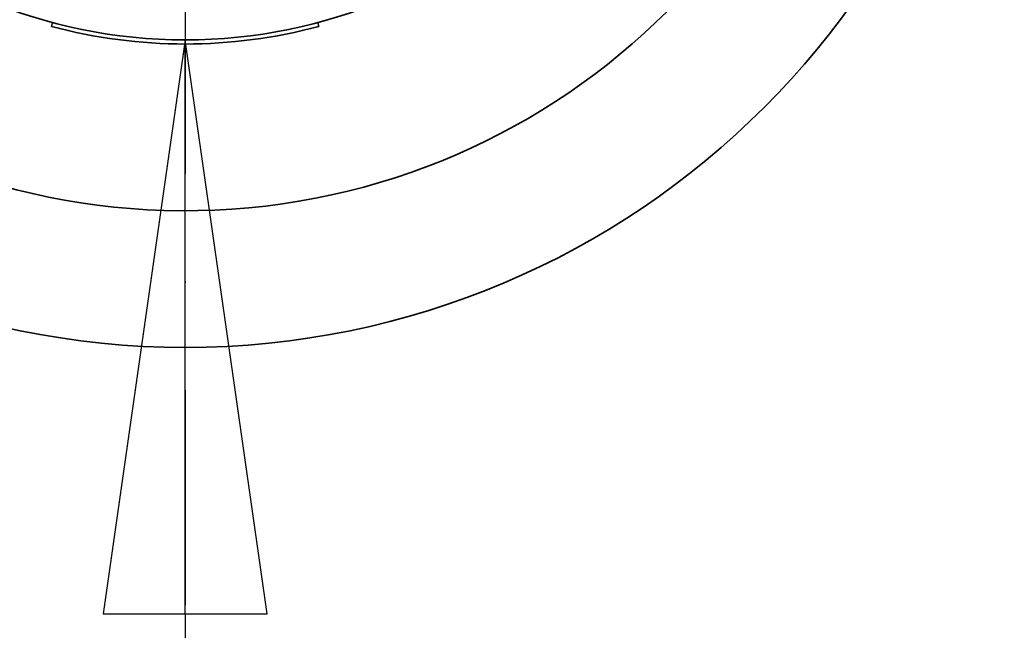
# Model space of a CAD drawing. Units: millimetres. Extents: x 96 to 3468, y 96 to 4944.
# Drawn here: x 1520 to 1592, y 1853 to 1897 of the extents above; entities that cross this region are included whole.
import ezdxf

# ---------------------------------------------------------------- set-up
doc = ezdxf.new("R2010")
doc.units = ezdxf.units.MM
doc.header["$LTSCALE"] = 12
doc.linetypes.add('STRICHPUNKT', pattern=[25.4, 12.7, -6.35, 0, -6.35])
for name, color, linetype, lineweight in [('Bemaßung (ISO)', 7, 'Continuous', 25), ('Mittelpunktmarkierung (ISO)', 7, 'STRICHPUNKT', 25), ('Sichtbar (ISO)', 7, 'Continuous', 35)]:
    doc.layers.add(name, color=color, linetype=linetype, lineweight=lineweight)

msp = doc.modelspace()

# ---------------------------------------------------------------- linework, layer by layer
at = {"layer": 'Bemaßung (ISO)'}
for p, q in [((1531.934, 1895.729), (1525.934, 1853.729)), ((1531.934, 1853.729), (1531.934, 1895.729)), ((1537.934, 1853.729), (1531.934, 1895.729)), ((1525.934, 1853.729), (1537.934, 1853.729)), ((1531.934, 1853.729), (1531.934, 1791.666))]:
    msp.add_line(p, q, dxfattribs=at)
at = {"layer": 'Bemaßung (ISO)', "flags": 128}
msp.add_lwpolyline([(1537.934, 1853.729), (1531.934, 1895.729)], dxfattribs=at)
at = {"layer": 'Bemaßung (ISO)'}
msp.add_solid([(1537.934, 1853.729), (1531.934, 1895.729), (1525.934, 1853.729), (1537.934, 1853.729)], dxfattribs=at)
at = {"layer": 'Mittelpunktmarkierung (ISO)', "ltscale": 0.103234}
msp.add_line((1531.934, 1933.229), (1531.934, 1853.229), dxfattribs=at)
at = {"layer": 'Sichtbar (ISO)'}
for p, q in [((1522.151, 1896.717), (1522.228, 1897.007)), ((1541.64, 1897.007), (1541.717, 1896.717))]:
    msp.add_line(p, q, dxfattribs=at)
msp.add_circle((1531.934, 1933.229), 37.5, dxfattribs=at)
for radius, start, end in [(50, 184.99104, 175.00896), (60, 180, 0), (37.8, 255, 285)]:
    msp.add_arc((1531.934, 1933.229), radius, start, end, dxfattribs=at)

doc.saveas('drawing.dxf')
